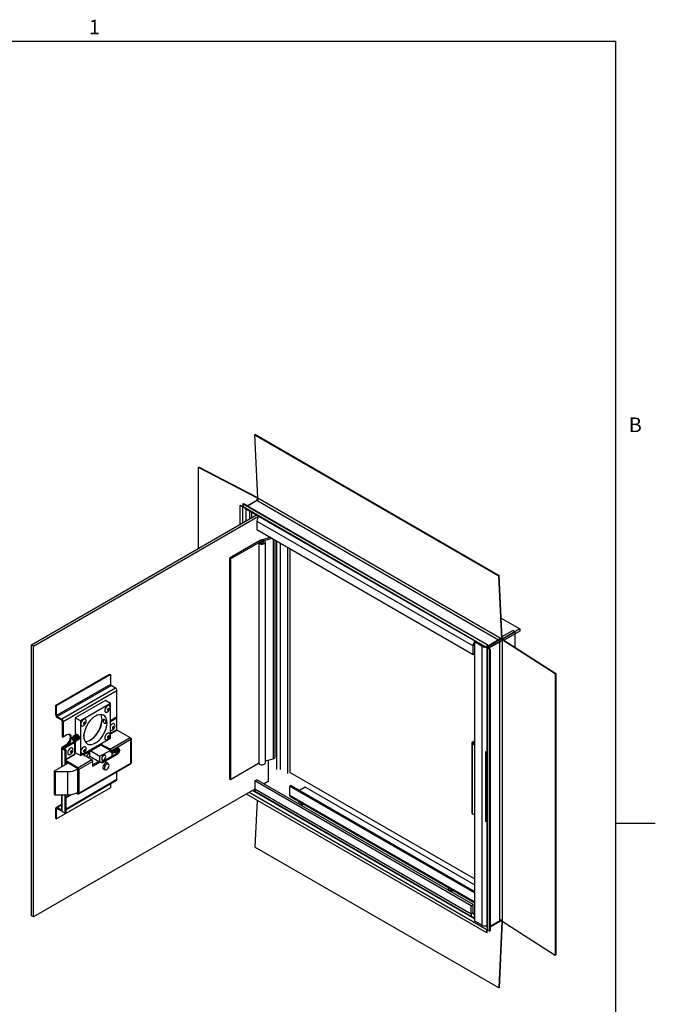
# Paper-space layout 'SHEET 2' of a CAD drawing. Units: inches. Extents: x 0.1 to 10.8, y 0.2 to 8.4.
# Drawn here: x 7.7 to 10.8, y 3.4 to 8.3 of the extents above; entities that cross this region are included whole.
import ezdxf

# ---------------------------------------------------------------- set-up
doc = ezdxf.new("R2010")
doc.units = ezdxf.units.IN
doc.header["$MEASUREMENT"] = 0
doc.layers.add('FORMAT', color=7, linetype='Continuous')
doc.styles.add('SLDTEXTSTYLE0', font='TXT', dxfattribs={"width": 0.605})

psp = doc.layouts.new('SHEET 2')

# ---------------------------------------------------------------- linework, layer by layer
at = {"color": 8, "linetype": 'Continuous', "lineweight": 18}
for p in [(0.3299, 8.1921), (10.6299, 0.3921)]:
    psp.add_line(p, (10.6299, 8.1921), dxfattribs=at)
at = {"color": 7, "linetype": 'Continuous', "lineweight": 25}
for p, q in [((8.8324, 6.2295), (8.8304, 6.2283)), ((8.8304, 6.2283), (10.0465, 5.5262)), ((8.8451, 5.9143), (8.8304, 6.2283)), ((8.8324, 6.2295), (10.0485, 5.5275)), ((8.5507, 6.0669), (8.5488, 6.0656)), ((8.5488, 5.6623), (8.5488, 6.0656)), ((8.8426, 5.913), (8.5488, 6.0656)), ((8.8445, 5.9142), (8.5507, 6.0669)), ((8.7911, 5.8754), (8.8429, 5.9054)), ((8.7931, 5.8743), (8.8449, 5.9042)), ((8.8445, 5.9142), (8.8426, 5.913)), ((8.8449, 5.9042), (8.8429, 5.9054)), ((8.8451, 5.9138), (8.8445, 5.9142)), ((8.8451, 5.9143), (10.0612, 5.2122)), ((8.8484, 5.9087), (8.8484, 5.9091)), ((8.7568, 5.8767), (8.7587, 5.8779)), ((8.7568, 5.7824), (8.7568, 5.8767)), ((8.7568, 5.8767), (8.7697, 5.87)), ((8.7587, 5.8779), (8.7714, 5.8713)), ((8.7707, 5.8847), (8.7727, 5.886)), ((8.7707, 5.8847), (9.9868, 5.1827)), ((8.7707, 5.8847), (8.7714, 5.8709)), ((8.7714, 5.8709), (9.9875, 5.1688)), ((8.7727, 5.886), (9.9889, 5.184)), ((8.7776, 5.8638), (9.9861, 5.1661)), ((8.8027, 5.8493), (8.8027, 5.8089)), ((8.8132, 5.8432), (8.8132, 5.8149)), ((7.7161, 5.1816), (8.8377, 5.8291)), ((7.7266, 5.1755), (8.8482, 5.823)), ((8.8403, 5.7987), (9.9185, 5.1763)), ((8.8403, 5.7987), (8.8403, 5.7567)), ((8.8403, 5.7567), (9.9185, 5.1343)), ((8.8534, 5.7009), (8.7029, 5.6141)), ((8.7088, 5.6106), (8.8593, 5.6975)), ((8.9096, 5.7167), (8.8583, 5.7029)), ((8.8752, 5.7021), (8.9159, 5.7131)), ((8.8961, 5.7245), (8.8961, 5.7131)), ((8.9308, 4.6229), (8.9308, 5.7045)), ((8.8572, 5.6921), (8.8494, 5.6905)), ((8.8494, 5.6905), (8.8494, 4.5902)), ((8.8828, 4.5936), (8.8828, 5.6939)), ((8.8828, 4.5936), (8.8828, 5.6939)), ((8.9935, 5.6683), (8.9935, 4.5398)), ((9.004, 5.6622), (9.004, 4.5459)), ((8.7029, 5.6141), (8.7088, 5.6106)), ((8.7029, 5.6141), (8.7029, 4.5138)), ((8.7088, 5.6106), (8.7088, 4.5103)), ((10.0485, 5.5275), (10.0465, 5.5262)), ((10.0612, 5.2122), (10.0465, 5.5262)), ((10.0632, 5.2135), (10.0485, 5.5275)), ((10.0585, 5.3149), (10.1511, 5.2614)), ((10.0628, 5.2225), (10.1156, 5.253)), ((10.1511, 5.2614), (10.0629, 5.2105)), ((10.1261, 5.2469), (10.1156, 5.253)), ((10.1511, 5.2614), (10.1511, 5.2493)), ((9.9896, 5.1754), (10.0485, 5.2094)), ((9.9916, 5.1742), (10.0505, 5.2082)), ((10.0485, 5.2094), (10.0505, 5.2082)), ((10.0632, 5.2135), (10.0612, 5.2122)), ((10.0629, 5.2105), (10.1261, 5.2469)), ((10.0658, 5.2091), (10.0637, 5.208)), ((10.0637, 5.208), (10.0637, 3.8037)), ((10.0637, 5.208), (10.3281, 5.0385)), ((10.0658, 5.2091), (10.3303, 5.0396)), ((10.1511, 5.2493), (10.0733, 5.2043)), ((10.1261, 5.2469), (10.1261, 5.1705)), ((7.7266, 5.1755), (7.7161, 5.1816)), ((7.7161, 3.8311), (7.7161, 5.1816)), ((7.7266, 3.8251), (7.7266, 5.1755)), ((9.9185, 5.1343), (9.9185, 5.1763)), ((9.9248, 5.1959), (9.9296, 5.1987)), ((9.9248, 5.1959), (9.9248, 3.8061)), ((9.9611, 5.1749), (9.9248, 5.1959)), ((9.9611, 5.1749), (9.9611, 3.7851)), ((9.9861, 5.1661), (9.9861, 3.7707)), ((9.9868, 5.1827), (9.9889, 5.184)), ((9.9868, 5.1827), (9.9875, 5.1688)), ((9.9875, 5.1688), (9.9895, 5.1701)), ((9.9889, 5.184), (9.9895, 5.1701)), ((9.9892, 5.1659), (9.9913, 5.167)), ((10.0008, 5.1585), (9.9892, 5.1659)), ((9.9892, 5.1659), (9.9892, 3.7616)), ((9.9893, 5.1752), (9.9896, 5.1754)), ((9.9896, 5.1754), (9.9916, 5.1742)), ((10.0029, 5.1596), (9.9913, 5.167)), ((9.9955, 5.1643), (9.9958, 5.1645)), ((9.9958, 5.1668), (10.0549, 5.2009)), ((9.9958, 5.1645), (10.0549, 5.1986)), ((9.9958, 5.1645), (9.9958, 5.1668)), ((10.0008, 5.1585), (10.0029, 5.1596)), ((10.0008, 5.1585), (10.0008, 3.7542)), ((10.0029, 5.1596), (10.0029, 3.7553)), ((10.0549, 5.1986), (10.0549, 5.2009)), ((9.9185, 5.1343), (9.9248, 5.1379)), ((7.8369, 4.8813), (8.105, 5.0361)), ((7.8417, 4.8786), (8.1097, 5.0334)), ((8.105, 5.0361), (8.1097, 5.0334)), ((8.1097, 5.0334), (8.1097, 4.9845)), ((10.3303, 5.0396), (10.3281, 5.0385)), ((10.3281, 5.0385), (10.3281, 3.6341)), ((10.3303, 5.0396), (10.3303, 3.6352)), ((8.1097, 4.9845), (7.8417, 4.8298)), ((7.8448, 4.8243), (8.1129, 4.9791)), ((8.1348, 4.9665), (7.8667, 4.8117)), ((8.1348, 4.9665), (8.1129, 4.9791)), ((8.1426, 4.9529), (7.8745, 4.7981)), ((8.1426, 4.7565), (8.1426, 4.9529)), ((7.8369, 4.8813), (7.8417, 4.8786)), ((7.8369, 4.8325), (7.8369, 4.8813)), ((7.8417, 4.8298), (7.8417, 4.8786)), ((8.0853, 4.9043), (7.9348, 4.8174)), ((8.1104, 4.8898), (7.9599, 4.8029)), ((8.1104, 4.8898), (8.0853, 4.9043)), ((8.1104, 4.7161), (8.1104, 4.8898)), ((7.8417, 4.8298), (7.8369, 4.8325)), ((7.8448, 4.8243), (7.8667, 4.8117)), ((7.8448, 4.8243), (7.8448, 4.8189)), ((7.8448, 4.8189), (7.8667, 4.8063)), ((7.8667, 4.8063), (7.8667, 4.8117)), ((7.9599, 4.8029), (7.9348, 4.8174)), ((7.9348, 4.8174), (7.9348, 4.731)), ((8.1375, 4.8191), (8.1104, 4.8034)), ((8.1422, 4.8163), (8.1104, 4.7979)), ((8.1375, 4.8191), (8.1422, 4.8163)), ((8.1422, 4.7573), (8.1422, 4.8163)), ((7.8698, 4.8008), (7.8745, 4.7981)), ((7.8698, 4.8008), (7.8698, 4.7246)), ((7.8745, 4.7981), (7.8745, 4.7219)), ((7.9599, 4.8029), (7.9599, 4.6292)), ((7.8698, 4.7246), (7.8745, 4.7219)), ((7.8926, 4.7323), (7.8745, 4.7219)), ((7.9239, 4.7223), (7.9221, 4.7218)), ((7.9268, 4.7126), (7.923, 4.7104)), ((7.9245, 4.7257), (7.9235, 4.7251)), ((7.9262, 4.7182), (7.9264, 4.7159)), ((7.9264, 4.7159), (7.9268, 4.7126)), ((7.9268, 4.7126), (7.9293, 4.7099)), ((7.9287, 4.7281), (7.9276, 4.7275)), ((7.9285, 4.7204), (7.9297, 4.7228)), ((7.9329, 4.7305), (7.9318, 4.7299)), ((7.935, 4.7167), (7.935, 4.7167)), ((7.9351, 4.7165), (7.935, 4.7167)), ((7.9359, 4.7136), (7.9359, 4.7138)), ((7.9371, 4.7329), (7.936, 4.7323)), ((7.9392, 4.7189), (7.9391, 4.7192)), ((7.9401, 4.7159), (7.94, 4.7162)), ((7.9406, 4.735), (7.9402, 4.7347)), ((7.9434, 4.7213), (7.9433, 4.7216)), ((7.9443, 4.7183), (7.9442, 4.7186)), ((7.9476, 4.7237), (7.9475, 4.724)), ((7.9485, 4.7207), (7.9484, 4.721)), ((7.9518, 4.7261), (7.9517, 4.7264)), ((7.9527, 4.7231), (7.9526, 4.7234)), ((7.9599, 4.6292), (8.1104, 4.7161)), ((7.9775, 4.7297), (7.9775, 4.7332)), ((8.1077, 4.6614), (8.2075, 4.719)), ((8.1427, 4.7564), (8.2075, 4.719)), ((8.2123, 4.7157), (8.2098, 4.7171)), ((8.2144, 4.595), (8.2144, 4.7127)), ((7.8666, 4.6678), (7.8666, 4.5739)), ((7.8698, 4.6723), (7.8879, 4.6827)), ((7.8698, 4.6723), (7.8745, 4.6696)), ((7.8745, 4.6659), (7.8698, 4.6632)), ((7.8745, 4.6696), (7.8926, 4.68)), ((7.8886, 4.6579), (7.8745, 4.6659)), ((7.9279, 4.6981), (7.8778, 4.6691)), ((7.8778, 4.6691), (7.8825, 4.6664)), ((7.8778, 4.6691), (7.8778, 4.6641)), ((7.9326, 4.6953), (7.8825, 4.6664)), ((7.8825, 4.6664), (7.8825, 4.6614)), ((7.8879, 4.6827), (7.8926, 4.68)), ((7.9227, 4.7074), (7.9227, 4.7074)), ((7.9279, 4.6981), (7.9326, 4.6953)), ((7.9318, 4.7073), (7.928, 4.7051)), ((7.9293, 4.7099), (7.9318, 4.7073)), ((7.9326, 4.6363), (7.9326, 4.6953)), ((7.9348, 4.7013), (7.9348, 4.6437)), ((7.9369, 4.7017), (7.938, 4.7023)), ((7.9411, 4.7041), (7.9422, 4.7047)), ((7.9453, 4.7065), (7.9463, 4.7072)), ((7.9495, 4.709), (7.9505, 4.7096)), ((7.9536, 4.7114), (7.9541, 4.7116)), ((8.0628, 4.6873), (7.9725, 4.6352)), ((8.0628, 4.6819), (7.9773, 4.6325)), ((8.1077, 4.6614), (8.0628, 4.6873)), ((8.0628, 4.6819), (8.0628, 4.6873)), ((8.1077, 4.656), (8.0628, 4.6819)), ((8.2123, 4.7097), (8.113, 4.6524)), ((8.113, 4.6474), (8.143, 4.6648)), ((8.1426, 4.66), (8.1426, 4.6645)), ((8.2128, 4.71), (8.2123, 4.7097)), ((8.2123, 4.592), (8.2123, 4.7097)), ((9.9111, 4.692), (9.9111, 4.3446)), ((9.9146, 4.697), (9.9248, 4.7029)), ((9.9146, 4.3396), (9.9146, 4.687)), ((9.9248, 4.6812), (9.9146, 4.687)), ((9.9248, 4.6964), (9.9202, 4.6938)), ((9.9202, 4.6903), (9.9248, 4.6877)), ((7.8839, 4.6551), (7.8698, 4.6632)), ((7.8839, 4.6551), (7.8886, 4.6579)), ((7.8839, 4.5838), (7.8839, 4.6551)), ((7.8886, 4.5866), (7.8886, 4.6579)), ((7.9326, 4.6411), (7.9359, 4.643)), ((7.9599, 4.6292), (7.9348, 4.6437)), ((7.9725, 4.6352), (8.0175, 4.6093)), ((7.9978, 4.6207), (8.0073, 4.6262)), ((8.0073, 4.6262), (8.0073, 4.6498)), ((8.0073, 4.6262), (8.0526, 4.6)), ((8.0119, 4.6525), (8.0574, 4.6262)), ((8.0574, 4.6262), (8.1082, 4.6554)), ((8.0574, 4.6011), (8.0574, 4.6262)), ((8.1383, 4.6385), (8.0681, 4.598)), ((8.143, 4.6358), (8.0728, 4.5953)), ((8.1082, 4.6551), (8.1082, 4.6501)), ((8.1082, 4.6501), (8.113, 4.6474)), ((8.113, 4.6474), (8.113, 4.6524)), ((8.1166, 4.6495), (8.1166, 4.626)), ((8.1202, 4.6503), (8.119, 4.6509)), ((8.1394, 4.6613), (8.1381, 4.6619)), ((8.1383, 4.6385), (8.143, 4.6358)), ((8.1426, 4.6423), (8.1426, 4.6569)), ((8.1506, 4.6632), (8.1506, 4.6597)), ((9.9812, 4.6486), (9.9807, 4.6489)), ((9.9818, 4.6489), (9.9812, 4.6486)), ((9.9812, 4.3011), (9.9812, 4.6486)), ((7.8983, 4.5922), (7.8298, 4.5526)), ((7.9478, 4.569), (7.8886, 4.6032)), ((7.9478, 4.5636), (7.8886, 4.5978)), ((7.9478, 4.569), (8.0175, 4.6093)), ((7.9478, 4.5636), (7.9478, 4.569)), ((7.9515, 4.439), (8.2112, 4.5889)), ((8.0227, 4.6002), (7.953, 4.56)), ((7.953, 4.4423), (8.2123, 4.592)), ((8.056, 4.602), (8.0227, 4.5828)), ((8.0227, 4.5773), (8.0227, 4.6002)), ((8.0227, 4.5773), (8.0607, 4.5992)), ((8.056, 4.602), (8.0607, 4.5992)), ((8.0681, 4.598), (8.0728, 4.5953)), ((8.0728, 4.5655), (8.0834, 4.5593)), ((8.0997, 4.5876), (8.0882, 4.5942)), ((8.2128, 4.5923), (8.2123, 4.592)), ((8.2127, 4.5923), (8.2128, 4.5923)), ((8.7088, 4.5103), (8.8488, 4.5912)), ((8.8828, 4.6039), (8.9211, 4.6142)), ((8.8961, 4.6074), (8.8961, 4.5002)), ((7.8298, 4.5526), (7.8348, 4.5497)), ((7.8298, 4.5526), (7.8298, 4.4368)), ((7.8348, 4.5497), (7.8957, 4.5497)), ((7.8348, 4.5497), (7.8348, 4.4339)), ((7.8957, 4.5497), (7.8957, 4.4339)), ((7.9458, 4.5617), (7.9482, 4.5631)), ((7.9458, 4.5617), (7.9458, 4.4459)), ((7.9483, 4.5627), (7.953, 4.56)), ((7.9483, 4.5627), (7.9483, 4.4451)), ((7.953, 4.56), (7.953, 4.4423)), ((8.0739, 4.5633), (8.0752, 4.564)), ((8.0765, 4.5633), (8.0739, 4.5632)), ((8.1426, 4.5113), (8.1426, 4.5493)), ((9.9248, 4.0143), (9.004, 4.5459)), ((8.1097, 4.4688), (7.8417, 4.314)), ((7.8886, 4.3609), (8.1403, 4.5062)), ((8.1097, 4.4886), (8.1097, 4.4688)), ((8.7029, 4.5138), (8.7088, 4.5103)), ((8.8298, 4.5033), (8.8403, 4.5094)), ((9.908, 3.8809), (8.8298, 4.5033)), ((8.8298, 4.5033), (8.8298, 4.4614)), ((9.9185, 3.887), (8.8403, 4.5094)), ((8.8961, 4.5002), (8.8762, 4.4887)), ((9.0032, 4.4773), (9.0092, 4.4807)), ((9.0032, 4.4773), (9.0032, 4.4329)), ((9.9248, 3.9453), (9.0032, 4.4773)), ((9.9248, 3.9522), (9.0092, 4.4807)), ((9.0814, 4.4726), (9.0523, 4.4558)), ((9.9248, 3.9858), (9.0814, 4.4726)), ((8.8298, 4.4619), (7.7266, 3.8251)), ((7.8298, 4.4368), (7.8348, 4.4339)), ((7.8348, 4.4339), (7.8957, 4.4339)), ((7.8666, 4.4339), (7.8666, 4.3547)), ((7.8839, 4.3421), (7.8839, 4.4339)), ((7.8886, 4.4209), (7.9134, 4.4352)), ((7.8886, 4.3448), (7.8886, 4.4339)), ((7.9409, 4.4433), (7.9478, 4.4393)), ((7.9458, 4.4459), (7.9483, 4.4473)), ((7.9458, 4.4459), (7.9478, 4.4448)), ((7.9478, 4.4448), (7.9478, 4.4393)), ((7.9483, 4.4451), (7.953, 4.4423)), ((9.9868, 3.7461), (8.7883, 4.438)), ((9.908, 3.8389), (8.8298, 4.4614)), ((8.8357, 4.4483), (9.9139, 3.8259)), ((9.0063, 4.426), (9.9248, 3.8958)), ((7.8666, 4.3864), (7.8392, 4.3706)), ((7.8666, 4.3575), (7.8448, 4.3701)), ((7.8448, 4.3647), (7.8448, 4.3701)), ((8.8408, 4.4077), (8.8304, 4.1736)), ((9.0536, 4.3987), (9.0524, 4.3981)), ((9.0649, 4.3842), (9.0583, 4.388)), ((7.8417, 4.3628), (7.8369, 4.3656)), ((7.8369, 4.3167), (7.8369, 4.3656)), ((7.8417, 4.314), (7.8417, 4.3628)), ((7.8667, 4.352), (7.8448, 4.3647)), ((7.8698, 4.3502), (7.8839, 4.3421)), ((7.8839, 4.3421), (7.8886, 4.3448)), ((9.9248, 4.3337), (9.9146, 4.3396)), ((7.8369, 4.3167), (7.8417, 4.314)), ((9.9812, 4.3011), (9.9807, 4.3015)), ((9.9818, 4.3015), (9.9812, 4.3011)), ((10.0465, 3.4715), (8.8304, 4.1736)), ((9.7988, 3.9685), (9.7976, 3.9679)), ((9.8101, 3.954), (9.8035, 3.9578)), ((9.908, 3.8809), (9.9185, 3.887)), ((9.908, 3.8389), (9.908, 3.8809)), ((9.9185, 3.845), (9.9185, 3.887)), ((7.7266, 3.8251), (7.7161, 3.8311)), ((9.9185, 3.845), (9.908, 3.8389)), ((9.9248, 3.8061), (9.9611, 3.7851)), ((10.0029, 3.7787), (10.0549, 3.8087)), ((10.0029, 3.7764), (10.0549, 3.8064)), ((10.0029, 3.7764), (10.0505, 3.8039)), ((10.0612, 3.8024), (10.0465, 3.4715)), ((10.0632, 3.8034), (10.0485, 3.4725)), ((10.0549, 3.8087), (10.0549, 3.8064)), ((10.0608, 3.8093), (10.0606, 3.8094)), ((10.0632, 3.8034), (10.0612, 3.8024)), ((10.0632, 3.804), (10.0632, 3.8034)), ((10.0637, 3.8037), (10.3281, 3.6341)), ((9.9868, 3.7461), (9.9875, 3.7607)), ((9.9868, 3.7461), (9.9889, 3.7471)), ((9.9889, 3.7471), (9.9895, 3.7614)), ((10.0008, 3.7542), (9.9892, 3.7616)), ((10.0008, 3.7542), (10.0029, 3.7553)), ((10.3303, 3.6352), (10.3281, 3.6341)), ((10.0485, 3.4725), (10.0465, 3.4715))]:
    psp.add_line(p, q, dxfattribs=at)
at = {"color": 8, "linetype": 'Continuous', "lineweight": 25}
for p, q in [((8.8426, 5.9067), (8.8426, 5.913)), ((8.8449, 5.8993), (8.8449, 5.9042)), ((8.845, 5.8993), (10.0443, 5.207)), ((8.7697, 5.87), (8.7714, 5.8711)), ((8.7697, 5.7898), (8.7697, 5.87)), ((8.786, 5.7993), (8.786, 5.8589)), ((8.8593, 5.6975), (8.8593, 5.6903)), ((8.9211, 5.7101), (8.9211, 4.6142)), ((8.9379, 5.7004), (8.9379, 4.5608)), ((8.9572, 4.5608), (8.9572, 5.6893)), ((10.0505, 5.2082), (10.0505, 5.2033)), ((10.0506, 5.2034), (10.0549, 5.2009)), ((9.9248, 5.1799), (9.9185, 5.1763)), ((9.966, 5.1777), (9.9611, 5.1749)), ((9.9915, 5.1693), (9.9958, 5.1668)), ((9.9916, 5.1742), (9.9916, 5.1693)), ((10.0505, 5.1961), (10.0505, 3.8111)), ((8.1422, 4.7573), (8.1104, 4.7389)), ((8.1104, 4.7377), (8.1427, 4.7564)), ((8.2112, 4.7151), (8.2123, 4.7157)), ((7.8745, 4.6696), (7.8745, 4.6659)), ((9.9202, 4.6903), (9.9202, 4.6938)), ((7.8698, 4.5758), (7.8698, 4.6632)), ((7.9326, 4.6363), (7.8886, 4.6108)), ((7.8886, 4.6097), (7.9331, 4.6354)), ((7.8886, 4.3646), (8.1426, 4.5113)), ((7.8698, 4.3502), (7.8698, 4.4339)), ((7.9483, 4.4451), (7.9478, 4.4448)), ((9.9875, 3.7607), (8.8013, 4.4455)), ((9.9248, 3.8157), (8.8175, 4.4548)), ((9.9248, 3.9009), (9.0032, 4.4329)), ((7.8666, 4.3827), (7.8448, 4.3701)), ((9.0572, 4.3847), (9.0538, 4.3867)), ((7.8417, 4.3628), (7.8448, 4.3647)), ((7.8667, 4.3538), (7.8667, 4.352)), ((9.8024, 3.9545), (9.799, 3.9565)), ((9.9248, 3.8414), (9.9185, 3.845)), ((9.9861, 3.7802), (9.9857, 3.7805)), ((10.0505, 3.8039), (10.0505, 3.8039)), ((10.0549, 3.8087), (10.0506, 3.8112)), ((10.0612, 3.8024), (10.0559, 3.8054)), ((9.9875, 3.7607), (9.9892, 3.7616))]:
    psp.add_line(p, q, dxfattribs=at)
at = {"color": 7, "linetype": 'Continuous', "lineweight": 25, "flags": 128}
for points in [[(8.8429, 5.9054), (8.8441, 5.9062), (8.8449, 5.9071), (8.8454, 5.9081), (8.8456, 5.9092), (8.8453, 5.9103), (8.8447, 5.9113), (8.8438, 5.9122), (8.8426, 5.913)], [(8.7697, 5.87), (8.7715, 5.8692), (8.7716, 5.8691)], [(8.7714, 5.8709), (8.7716, 5.8692), (8.7716, 5.8691)], [(8.8583, 5.7029), (8.8534, 5.7009), (8.8499, 5.6981), (8.8484, 5.6947), (8.8489, 5.6913), (8.8515, 5.6881), (8.8558, 5.6857), (8.8612, 5.6843), (8.8672, 5.684), (8.873, 5.6849), (8.8779, 5.6869), (8.8813, 5.6898), (8.8827, 5.6931), (8.8821, 5.6966), (8.8795, 5.6997), (8.8752, 5.7021)], [(8.8494, 5.6905), (8.8523, 5.6875), (8.8568, 5.6853), (8.8623, 5.6841), (8.8681, 5.684), (8.8737, 5.6851), (8.8784, 5.6872), (8.8815, 5.6901), (8.8828, 5.6934), (8.882, 5.6968), (8.8794, 5.6998), (8.8751, 5.7022), (8.8697, 5.7035), (8.8638, 5.7038), (8.8582, 5.7029), (8.8534, 5.7009)], [(8.8718, 5.6903), (8.8737, 5.6919), (8.8744, 5.6939), (8.8737, 5.6958), (8.8718, 5.6975), (8.8689, 5.6986), (8.8656, 5.699), (8.8622, 5.6986), (8.8593, 5.6975), (8.8574, 5.6958), (8.8567, 5.6939), (8.8574, 5.6919), (8.8593, 5.6903), (8.8622, 5.6892), (8.8656, 5.6888), (8.8689, 5.6892), (8.8718, 5.6903)], [(8.8593, 5.6975), (8.8622, 5.6986), (8.8656, 5.699), (8.869, 5.6986), (8.8719, 5.6975), (8.8738, 5.6958), (8.8744, 5.6938), (8.8737, 5.6918), (8.8716, 5.6902), (8.8687, 5.6891), (8.8653, 5.6888), (8.8619, 5.6892), (8.859, 5.6904), (8.8572, 5.6921)], [(10.0629, 5.2105), (10.0631, 5.2115), (10.0632, 5.2135)], [(10.0629, 5.2105), (10.064, 5.2101), (10.0658, 5.2091)], [(9.9875, 5.1688), (9.9877, 5.1671), (9.9878, 5.167)], [(9.9892, 5.1659), (9.9879, 5.167), (9.9878, 5.1671)], [(9.9895, 5.1701), (9.9897, 5.1688), (9.9899, 5.1682)], [(9.9913, 5.167), (9.9903, 5.1678), (9.9898, 5.1684)], [(8.0947, 4.8779), (8.0904, 4.8746), (8.0866, 4.87), (8.0837, 4.8646), (8.082, 4.8591), (8.0816, 4.8539), (8.0827, 4.8496), (8.085, 4.8468), (8.0885, 4.8457), (8.0925, 4.8465), (8.0938, 4.847)], [(8.1078, 4.8716), (8.1074, 4.8738), (8.1057, 4.8773), (8.1028, 4.8793), (8.099, 4.8795), (8.0947, 4.8779)], [(8.0987, 4.8647), (8.0973, 4.8636), (8.0961, 4.8619), (8.0952, 4.86), (8.095, 4.8582), (8.0952, 4.8567), (8.0961, 4.8558), (8.0973, 4.8555), (8.0987, 4.856), (8.1002, 4.8572), (8.1014, 4.8588), (8.1022, 4.8607), (8.1025, 4.8625), (8.1022, 4.864), (8.1014, 4.865), (8.1002, 4.8652), (8.0987, 4.8647)], [(7.9886, 4.8028), (7.9883, 4.805), (7.9865, 4.8085), (7.9836, 4.8105), (7.9798, 4.8107), (7.9755, 4.8091)], [(7.9771, 4.726), (7.9779, 4.716), (7.98, 4.707), (7.9835, 4.6993), (7.9882, 4.6931), (7.9941, 4.6885), (8.001, 4.6856), (8.0088, 4.6846), (8.0172, 4.6855), (8.0261, 4.6881), (8.0351, 4.6925), (8.0442, 4.6986), (8.053, 4.7062), (8.0615, 4.715), (8.0692, 4.725), (8.0761, 4.7358), (8.082, 4.7472), (8.0868, 4.7589), (8.0903, 4.7706), (8.0924, 4.7821), (8.0931, 4.793), (8.0924, 4.803), (8.0903, 4.812), (8.0868, 4.8197), (8.082, 4.8259), (8.0761, 4.8305), (8.0692, 4.8333), (8.0615, 4.8344), (8.053, 4.8335), (8.0442, 4.8309), (8.0351, 4.8265), (8.0261, 4.8204), (8.0172, 4.8128), (8.0088, 4.804), (8.001, 4.794), (7.9941, 4.7832), (7.9882, 4.7718), (7.9835, 4.7601), (7.98, 4.7483), (7.9779, 4.7369), (7.9771, 4.726)], [(7.9836, 4.6991), (7.9837, 4.6991), (7.9921, 4.6999), (8.001, 4.7026), (8.0101, 4.707), (8.0191, 4.7131), (8.028, 4.7206), (8.0364, 4.7295), (8.0441, 4.7395), (8.0511, 4.7503), (8.057, 4.7617), (8.0617, 4.7734), (8.0652, 4.7851), (8.0673, 4.7966), (8.068, 4.8074), (8.0673, 4.8175), (8.0652, 4.8265), (8.0617, 4.8342), (8.0616, 4.8343)], [(7.9755, 4.8091), (7.9713, 4.8058), (7.9675, 4.8012), (7.9645, 4.7958), (7.9628, 4.7903), (7.9625, 4.7851), (7.9635, 4.7809), (7.9659, 4.778), (7.9693, 4.7769), (7.9734, 4.7777), (7.9747, 4.7783)], [(7.9796, 4.7959), (7.9781, 4.7948), (7.9769, 4.7931), (7.9761, 4.7912), (7.9758, 4.7894), (7.9761, 4.7879), (7.9769, 4.787), (7.9781, 4.7867), (7.9796, 4.7872), (7.981, 4.7884), (7.9822, 4.79), (7.983, 4.7919), (7.9833, 4.7938), (7.983, 4.7952), (7.9822, 4.7962), (7.981, 4.7964), (7.9796, 4.7959)], [(8.1326, 4.7811), (8.1322, 4.7832), (8.1305, 4.7868), (8.1275, 4.7888), (8.1237, 4.789), (8.1195, 4.7873)], [(8.1235, 4.7742), (8.1221, 4.773), (8.1208, 4.7714), (8.12, 4.7695), (8.1197, 4.7677), (8.12, 4.7662), (8.1208, 4.7652), (8.1221, 4.765), (8.1235, 4.7655), (8.1249, 4.7667), (8.1261, 4.7683), (8.127, 4.7702), (8.1273, 4.772), (8.127, 4.7735), (8.1261, 4.7745), (8.1249, 4.7747), (8.1235, 4.7742)], [(7.8879, 4.6827), (7.8938, 4.687), (7.8992, 4.6928), (7.9039, 4.6996), (7.9075, 4.7071), (7.9098, 4.7148), (7.9106, 4.722), (7.9098, 4.7283), (7.9075, 4.7333), (7.9061, 4.735)], [(7.8926, 4.68), (7.8985, 4.6843), (7.9039, 4.69), (7.9086, 4.6969), (7.9122, 4.7044), (7.9145, 4.712), (7.9153, 4.7193), (7.9145, 4.7256), (7.9122, 4.7306), (7.9086, 4.7339), (7.9039, 4.7354), (7.8985, 4.7348), (7.8926, 4.7323)], [(7.9343, 4.7043), (7.9327, 4.7024), (7.9302, 4.7019), (7.9273, 4.7029), (7.9244, 4.7053), (7.9219, 4.7086), (7.9203, 4.7124), (7.9197, 4.7161), (7.9203, 4.7192), (7.9219, 4.7211), (7.9244, 4.7215), (7.9273, 4.7205), (7.9302, 4.7182), (7.9327, 4.7148), (7.9343, 4.711), (7.9349, 4.7073), (7.9343, 4.7043)], [(7.9334, 4.7019), (7.9347, 4.7013), (7.937, 4.7018), (7.9387, 4.7036), (7.9396, 4.7067), (7.9397, 4.7106), (7.939, 4.7149), (7.9376, 4.7192), (7.9355, 4.7231), (7.9331, 4.726), (7.9314, 4.7273), (7.9314, 4.7273)], [(7.9351, 4.7165), (7.9351, 4.7165), (7.9359, 4.7138)], [(7.9392, 4.7189), (7.9392, 4.7189), (7.94, 4.7162)], [(7.9434, 4.7213), (7.9434, 4.7213), (7.9442, 4.7186)], [(7.9476, 4.7237), (7.9476, 4.7237), (7.9484, 4.721)], [(7.9518, 4.7261), (7.9518, 4.7261), (7.9526, 4.7234)], [(8.0947, 4.7403), (8.0904, 4.737), (8.0866, 4.7324), (8.0837, 4.727), (8.082, 4.7215), (8.0816, 4.7163), (8.0827, 4.712), (8.085, 4.7092), (8.0885, 4.7081), (8.0925, 4.7089), (8.0938, 4.7094)], [(8.1078, 4.734), (8.1074, 4.7362), (8.1057, 4.7397), (8.1028, 4.7417), (8.099, 4.7419), (8.0947, 4.7403)], [(8.0987, 4.7271), (8.0973, 4.726), (8.0961, 4.7243), (8.0952, 4.7224), (8.095, 4.7206), (8.0952, 4.7191), (8.0961, 4.7182), (8.0973, 4.7179), (8.0987, 4.7184), (8.1002, 4.7196), (8.1014, 4.7212), (8.1022, 4.7231), (8.1025, 4.7249), (8.1022, 4.7264), (8.1014, 4.7274), (8.1002, 4.7276), (8.0987, 4.7271)], [(7.9101, 4.6664), (7.9058, 4.6632), (7.902, 4.6586), (7.8991, 4.6532), (7.8973, 4.6476), (7.897, 4.6425), (7.898, 4.6382), (7.9004, 4.6354), (7.9038, 4.6343), (7.9079, 4.6351), (7.9092, 4.6356)], [(7.9231, 4.6602), (7.9228, 4.6623), (7.9211, 4.6659), (7.9181, 4.6679), (7.9143, 4.6681), (7.9101, 4.6664)], [(7.9755, 4.6715), (7.9713, 4.6682), (7.9675, 4.6636), (7.9645, 4.6583), (7.9628, 4.6527), (7.9625, 4.6475), (7.9635, 4.6433), (7.9659, 4.6404), (7.9693, 4.6393), (7.9734, 4.6401), (7.9747, 4.6407)], [(7.9886, 4.6652), (7.9883, 4.6674), (7.9865, 4.671), (7.9836, 4.6729), (7.9798, 4.6731), (7.9755, 4.6715)], [(8.143, 4.6648), (8.1473, 4.6664), (8.1511, 4.666), (8.1539, 4.6638), (8.1554, 4.6599), (8.1554, 4.6549), (8.1539, 4.6493), (8.1511, 4.6438), (8.1473, 4.6391), (8.143, 4.6358)], [(7.9141, 4.6533), (7.9126, 4.6521), (7.9114, 4.6505), (7.9106, 4.6486), (7.9103, 4.6468), (7.9106, 4.6453), (7.9114, 4.6443), (7.9126, 4.6441), (7.9141, 4.6446), (7.9155, 4.6458), (7.9167, 4.6474), (7.9175, 4.6493), (7.9178, 4.6511), (7.9175, 4.6526), (7.9167, 4.6536), (7.9155, 4.6538), (7.9141, 4.6533)], [(7.9796, 4.6583), (7.9781, 4.6572), (7.9769, 4.6555), (7.9761, 4.6536), (7.9758, 4.6518), (7.9761, 4.6503), (7.9769, 4.6494), (7.9781, 4.6491), (7.9796, 4.6496), (7.981, 4.6508), (7.9822, 4.6524), (7.983, 4.6543), (7.9833, 4.6562), (7.983, 4.6577), (7.9822, 4.6586), (7.981, 4.6588), (7.9796, 4.6583)], [(8.0763, 4.6306), (8.0725, 4.6275), (8.0692, 4.6231), (8.067, 4.6181), (8.0663, 4.6132), (8.067, 4.6092), (8.0692, 4.6067), (8.0725, 4.6061), (8.0763, 4.6074), (8.0801, 4.6105), (8.0834, 4.6149), (8.0856, 4.6199), (8.0863, 4.6248), (8.0856, 4.6288), (8.0834, 4.6313), (8.0801, 4.6319), (8.0763, 4.6306)], [(8.9211, 4.6142), (8.9245, 4.6154), (8.9273, 4.6171), (8.9294, 4.6191), (8.9305, 4.6213), (8.9308, 4.6229)], [(8.0728, 4.5953), (8.0708, 4.5943), (8.0688, 4.5937), (8.0668, 4.5936), (8.0651, 4.5939), (8.0636, 4.5946), (8.0623, 4.5958), (8.0613, 4.5973), (8.0607, 4.5992)], [(8.0984, 4.5884), (8.0979, 4.5898), (8.0959, 4.5931), (8.0926, 4.5946), (8.0886, 4.5944), (8.0843, 4.5923), (8.08, 4.5886), (8.0764, 4.5837), (8.0737, 4.5782), (8.0723, 4.5726), (8.0723, 4.5675), (8.0737, 4.5635), (8.0764, 4.5611), (8.08, 4.5605), (8.0812, 4.5606)], [(8.1004, 4.5871), (8.0973, 4.5883), (8.0936, 4.5877), (8.0895, 4.5854), (8.0858, 4.5817), (8.0827, 4.5769), (8.0807, 4.5718), (8.08, 4.5668), (8.0807, 4.5627), (8.0827, 4.5598), (8.0858, 4.5586), (8.0895, 4.5592), (8.0935, 4.5615), (8.0973, 4.5653), (8.1004, 4.57), (8.1024, 4.5752), (8.1031, 4.5801), (8.1024, 4.5843), (8.1004, 4.5871)], [(8.0906, 4.5928), (8.0899, 4.5942), (8.0896, 4.5946)], [(8.0921, 4.5947), (8.0924, 4.5944), (8.0936, 4.5911)], [(8.8488, 4.5912), (8.8489, 4.591), (8.8515, 4.5878), (8.8558, 4.5854), (8.8612, 4.5839), (8.8672, 4.5837), (8.873, 4.5846), (8.8779, 4.5866), (8.8813, 4.5895), (8.8827, 4.5928), (8.8828, 4.5936)], [(8.8494, 4.5902), (8.8523, 4.5872), (8.8568, 4.585), (8.8623, 4.5838), (8.8681, 4.5837), (8.8737, 4.5848), (8.8784, 4.5869), (8.8815, 4.5898), (8.8828, 4.5931), (8.8828, 4.5936)], [(9.0583, 4.4593), (9.0558, 4.4581), (9.0537, 4.4566)], [(9.0524, 4.3981), (9.0493, 4.3954), (9.0482, 4.3923), (9.0493, 4.3892), (9.05, 4.3884)], [(7.8667, 4.352), (7.8682, 4.3513), (7.8684, 4.3512)], [(9.7976, 3.9679), (9.7945, 3.9652), (9.7935, 3.9621), (9.7945, 3.959), (9.7952, 3.9582)], [(9.908, 3.8389), (9.9084, 3.8346), (9.9096, 3.8309), (9.9114, 3.828), (9.9139, 3.8259), (9.917, 3.8248), (9.9205, 3.8246), (9.9242, 3.8255), (9.9248, 3.8257)], [(9.9185, 3.845), (9.9187, 3.8429), (9.9193, 3.8412), (9.9202, 3.8398), (9.9214, 3.8388), (9.9228, 3.8382), (9.9245, 3.8382), (9.9248, 3.8382)], [(10.0549, 3.8064), (10.0561, 3.807), (10.0574, 3.8073), (10.0585, 3.8072), (10.0594, 3.8068), (10.0602, 3.8061), (10.0608, 3.8051), (10.0611, 3.8038), (10.0612, 3.8024)], [(9.9875, 3.7607), (9.9877, 3.7627), (9.9878, 3.7628)], [(9.9892, 3.7616), (9.9879, 3.7627), (9.9878, 3.7628)]]:
    psp.add_lwpolyline(points, dxfattribs=at)
at = {"color": 7, "linetype": 'Continuous', "lineweight": 25}
for centre, radius, start, end in [((8.8314, 5.9144), 0.0136, 302.4405, 359.292), ((8.8425, 5.9096), 0.00595, 294.1912, 354.4886), ((8.8835, 5.7968), 0.0432, 143.266, 177.4628), ((10.0566, 5.1941), 0.0173, 88.2129, 117.969), ((10.0569, 5.196), 0.0138, 60.7124, 117.5554), ((10.0476, 5.2124), 0.0136, 302.4405, 359.292), ((10.0458, 5.2131), 0.0171, 302.0146, 331.472), ((9.9611, 5.1746), 0.0426, 143.0336, 177.6952), ((9.9802, 5.2106), 0.0404, 241.8561, 268.4665), ((9.9942, 5.1693), 0.00563, 117.6643, 149.413), ((9.9928, 5.1716), 0.00562, 272.0694, 302.2105), ((8.1166, 4.9849), 0.00681, 182.6055, 237.3945), ((8.1256, 4.9521), 0.0171, 2.6055, 57.3945), ((7.854, 4.8333), 0.0171, 182.6055, 237.3945), ((7.8485, 4.8301), 0.00681, 182.6055, 237.3945), ((7.8575, 4.7973), 0.0171, 2.6055, 57.3945), ((7.863, 4.8005), 0.00681, 2.6055, 57.3945), ((7.9315, 4.8193), 0.1368, 303.7935, 356.2118), ((8.1341, 4.7642), 0.0274, 122.2907, 150.1669), ((7.9302, 4.7145), 0.00833, 162.5101, 209.6663), ((7.925, 4.7157), 0.00305, 59.4317, 154.813), ((7.9247, 4.7178), 0.00463, 34.7315, 100.6956), ((7.9315, 4.7166), 0.00512, 159.2154, 187.9248), ((7.937, 4.7173), 0.0107, 187.7052, 223.5746), ((7.9217, 4.7087), 0.0108, 23.7712, 63.1007), ((7.9219, 4.7108), 0.016, 339.6296, 60.8859), ((7.9181, 4.7069), 0.0197, 32.9172, 53.9838), ((7.9244, 4.7089), 0.00833, 342.5101, 29.6663), ((7.9261, 4.7132), 0.0159, 339.508, 61.4065), ((7.9303, 4.7157), 0.0159, 339.508, 61.4065), ((7.9345, 4.7181), 0.0159, 339.508, 61.4065), ((7.9367, 4.7199), 0.0176, 343.4809, 23.5178), ((7.9659, 4.7298), 0.0116, 346.687, 7.6623), ((8.1139, 4.7646), 0.00935, 247.503, 299.9615), ((8.1433, 4.7573), 0.00109, 182.6055, 237.3945), ((8.2014, 4.7095), 0.0113, 2.6055, 57.3945), ((8.2112, 4.7127), 0.00315, 299.2346, 70.3087), ((7.8716, 4.6678), 0.00485, 110.7834, 249.2166), ((7.8752, 4.6678), 0.00194, 110.7834, 249.2166), ((7.9392, 4.7181), 0.0197, 212.8925, 233.9503), ((7.9329, 4.7148), 0.0108, 203.7712, 243.1007), ((7.9296, 4.7077), 0.00305, 239.4317, 334.813), ((7.9342, 4.7142), 0.00653, 220.883, 253.5579), ((8.1276, 4.6588), 0.023, 297.9434, 19.3959), ((9.9165, 4.692), 0.00533, 110.7834, 249.2166), ((9.9209, 4.692), 0.00186, 110.7834, 249.2166), ((7.9337, 4.6363), 0.00109, 182.6055, 237.3945), ((8.0968, 4.5705), 0.1193, 138.0905, 152.92), ((8.1016, 4.6518), 0.0113, 2.6055, 57.3945), ((8.1072, 4.655), 0.00109, 2.6055, 57.3945), ((7.9417, 4.5595), 0.0113, 2.6055, 57.3945), ((8.0114, 4.5997), 0.0113, 2.6055, 57.3945), ((8.0624, 4.6068), 0.0105, 267.5009, 302.9771), ((8.2092, 4.5919), 0.00354, 304.0564, 7.2558), ((8.209, 4.5976), 0.00646, 299.9356, 304.9561), ((8.211, 4.5953), 0.0034, 300.2212, 356.0457), ((7.8977, 4.652), 0.1023, 268.8559, 298.0402), ((7.9472, 4.5627), 0.00109, 2.6055, 57.3945), ((8.1374, 4.5106), 0.00532, 304.0564, 7.2558), ((7.8977, 4.5362), 0.1023, 268.8559, 298.0402), ((7.948, 4.445), 0.00031, 230.7967, 9.214), ((7.9498, 4.4418), 0.00322, 230.7967, 9.214), ((8.8438, 4.4598), 0.014, 173.7012, 234.9867), ((9.0106, 4.4321), 0.00747, 173.7012, 234.9867), ((7.8417, 4.3663), 0.00485, 50.7967, 189.214), ((9.0624, 4.3662), 0.0222, 64.4416, 114.2445), ((9.0624, 4.4048), 0.0208, 251.02, 302.2387), ((7.8436, 4.3632), 0.00194, 50.7967, 189.214), ((7.8721, 4.3553), 0.00558, 185.6948, 245.6253), ((9.9172, 4.3452), 0.00614, 185.6948, 245.6253), ((9.8076, 3.936), 0.0222, 64.4416, 114.2445), ((9.8076, 3.9746), 0.0208, 251.02, 302.2387), ((9.9809, 3.8228), 0.0426, 242.2969, 276.4984), ((10.0569, 3.7917), 0.0138, 60.7124, 117.5554), ((10.0583, 3.804), 0.00589, 65.5095, 125.8009)]:
    psp.add_arc(centre, radius, start, end, dxfattribs=at)
for points, knots in [([(8.094, 4.8471), (8.0954, 4.8479), (8.0984, 4.8497), (8.1023, 4.8537), (8.1056, 4.8589), (8.1075, 4.8649), (8.1082, 4.8693), (8.1078, 4.8714), (8.1077, 4.8716)], [0, 0, 0, 0, 0.163853, 0.351288, 0.557579, 0.784892, 0.981722, 1, 1, 1, 1]), ([(7.9748, 4.7784), (7.9762, 4.7792), (7.9792, 4.7809), (7.9831, 4.7849), (7.9865, 4.7901), (7.9884, 4.7961), (7.989, 4.8005), (7.9886, 4.8026), (7.9886, 4.8028)], [0, 0, 0, 0, 0.163853, 0.351288, 0.557579, 0.784892, 0.981722, 1, 1, 1, 1]), ([(8.0881, 4.7959), (8.088, 4.7949), (8.0878, 4.7931), (8.0864, 4.7912), (8.0843, 4.7902), (8.0818, 4.7903), (8.0792, 4.7916), (8.0769, 4.7939), (8.0749, 4.7969), (8.0736, 4.8003), (8.073, 4.8036), (8.0731, 4.8064), (8.074, 4.8085), (8.0755, 4.8097), (8.0776, 4.8097), (8.08, 4.8087), (8.0826, 4.8068), (8.085, 4.8042), (8.0869, 4.8011), (8.0879, 4.7982), (8.088, 4.7966), (8.0881, 4.7959)], [0, 0, 0, 0, 0.053385, 0.106758, 0.160409, 0.214249, 0.267786, 0.320999, 0.374372, 0.428139, 0.481922, 0.535321, 0.588534, 0.642043, 0.695876, 0.749555, 0.802837, 0.8561, 0.909749, 0.963589, 1, 1, 1, 1]), ([(8.1187, 4.7566), (8.1201, 4.7574), (8.1231, 4.7591), (8.127, 4.7631), (8.1304, 4.7684), (8.1323, 4.7744), (8.1329, 4.7788), (8.1325, 4.7809), (8.1325, 4.781)], [0, 0, 0, 0, 0.163853, 0.351288, 0.557579, 0.784892, 0.981722, 1, 1, 1, 1]), ([(7.9196, 4.7154), (7.9196, 4.7161), (7.9195, 4.7177), (7.92, 4.7198), (7.921, 4.7214), (7.9221, 4.7218), (7.9226, 4.7219)], [0, 0, 0, 0, 0.192051, 0.475535, 0.755082, 1, 1, 1, 1]), ([(7.9227, 4.7074), (7.9223, 4.7079), (7.9213, 4.7096), (7.9201, 4.7124), (7.9198, 4.7145), (7.9196, 4.7154)], [0, 0, 0, 0, 0.211327, 0.653943, 1, 1, 1, 1]), ([(7.9297, 4.7228), (7.9288, 4.7236), (7.9271, 4.7252), (7.9247, 4.7257), (7.9226, 4.7248), (7.9218, 4.723), (7.9214, 4.7221)], [0, 0, 0, 0, 0.255703, 0.511238, 0.759808, 1, 1, 1, 1]), ([(7.9266, 4.7183), (7.926, 4.7182), (7.925, 4.718), (7.9232, 4.7173), (7.9223, 4.717)], [0, 0, 0, 0, 0.534619, 1, 1, 1, 1]), ([(7.9223, 4.717), (7.9226, 4.716), (7.9233, 4.714), (7.9231, 4.7115), (7.923, 4.7104)], [0, 0, 0, 0, 0.534619, 1, 1, 1, 1]), ([(7.9226, 4.7219), (7.923, 4.722), (7.9242, 4.7223), (7.9263, 4.7218), (7.9279, 4.7208), (7.9285, 4.7204)], [0, 0, 0, 0, 0.264636, 0.685908, 1, 1, 1, 1]), ([(7.9246, 4.7255), (7.9249, 4.7257), (7.9257, 4.7264), (7.9277, 4.7261), (7.9303, 4.7245), (7.9327, 4.7216), (7.934, 4.7189), (7.9346, 4.7176)], [0, 0, 0, 0, 0.091259, 0.314366, 0.541414, 0.773669, 1, 1, 1, 1]), ([(7.9314, 4.7273), (7.9306, 4.7276), (7.929, 4.7282), (7.9272, 4.7276), (7.9266, 4.7263), (7.9264, 4.726)], [0, 0, 0, 0, 0.410561, 0.820195, 1, 1, 1, 1]), ([(7.9316, 4.7131), (7.9312, 4.7137), (7.9302, 4.7154), (7.9283, 4.7172), (7.9269, 4.7181), (7.9266, 4.7183)], [0, 0, 0, 0, 0.347624, 0.847769, 1, 1, 1, 1]), ([(7.9346, 4.7176), (7.9352, 4.716), (7.9363, 4.7129), (7.9367, 4.7083), (7.9361, 4.7045), (7.9346, 4.7019), (7.9323, 4.7007), (7.9299, 4.7009), (7.9282, 4.7018), (7.9276, 4.7022)], [0, 0, 0, 0, 0.154205, 0.308382, 0.459345, 0.607804, 0.755609, 0.90484, 1, 1, 1, 1]), ([(7.9287, 4.728), (7.9288, 4.7281), (7.9294, 4.7287), (7.9308, 4.7287), (7.9321, 4.7282), (7.9326, 4.728)], [0, 0, 0, 0, 0.051098, 0.640361, 1, 1, 1, 1]), ([(7.9356, 4.7297), (7.9348, 4.73), (7.9332, 4.7306), (7.9314, 4.73), (7.9308, 4.7288), (7.9306, 4.7284)], [0, 0, 0, 0, 0.413707, 0.826479, 1, 1, 1, 1]), ([(7.9323, 4.7064), (7.9324, 4.7077), (7.9326, 4.7102), (7.9319, 4.7121), (7.9316, 4.7131)], [0, 0, 0, 0, 0.534619, 1, 1, 1, 1]), ([(7.9326, 4.728), (7.9335, 4.7274), (7.9352, 4.7262), (7.9376, 4.7228), (7.9395, 4.7186), (7.9407, 4.7139), (7.941, 4.7093), (7.9404, 4.7056), (7.9393, 4.7032), (7.9383, 4.7027), (7.9379, 4.7025)], [0, 0, 0, 0, 0.132506, 0.265268, 0.400492, 0.536318, 0.670036, 0.799525, 0.924981, 1, 1, 1, 1]), ([(7.9329, 4.7305), (7.933, 4.7305), (7.9336, 4.7311), (7.935, 4.7311), (7.9363, 4.7306), (7.9368, 4.7304)], [0, 0, 0, 0, 0.051098, 0.640361, 1, 1, 1, 1]), ([(7.9398, 4.7321), (7.939, 4.7324), (7.9374, 4.733), (7.9356, 4.7324), (7.935, 4.7312), (7.9348, 4.7308)], [0, 0, 0, 0, 0.413707, 0.826479, 1, 1, 1, 1]), ([(7.9393, 4.7038), (7.9399, 4.7038), (7.9414, 4.7039), (7.943, 4.7059), (7.9439, 4.709), (7.944, 4.7129), (7.9433, 4.7173), (7.9418, 4.7217), (7.9397, 4.7257), (7.9375, 4.7284), (7.9361, 4.7293), (7.9356, 4.7297)], [0, 0, 0, 0, 0.099216, 0.215308, 0.329739, 0.44392, 0.559275, 0.676898, 0.797244, 0.919831, 1, 1, 1, 1]), ([(7.9368, 4.7304), (7.9376, 4.7298), (7.9394, 4.7286), (7.9418, 4.7252), (7.9437, 4.721), (7.9448, 4.7163), (7.9451, 4.7118), (7.9446, 4.708), (7.9435, 4.7056), (7.9425, 4.7051), (7.9421, 4.7049)], [0, 0, 0, 0, 0.132506, 0.265268, 0.400492, 0.536318, 0.670036, 0.799525, 0.924981, 1, 1, 1, 1]), ([(7.9371, 4.7329), (7.9371, 4.7329), (7.9378, 4.7336), (7.9392, 4.7335), (7.9405, 4.733), (7.9409, 4.7328)], [0, 0, 0, 0, 0.051098, 0.640361, 1, 1, 1, 1]), ([(7.944, 4.7345), (7.9432, 4.7348), (7.9415, 4.7354), (7.9398, 4.7348), (7.9391, 4.7336), (7.9389, 4.7332)], [0, 0, 0, 0, 0.413707, 0.826479, 1, 1, 1, 1]), ([(7.9435, 4.7062), (7.9441, 4.7062), (7.9455, 4.7063), (7.9471, 4.7083), (7.9481, 4.7114), (7.9482, 4.7153), (7.9475, 4.7197), (7.946, 4.7241), (7.9439, 4.7281), (7.9417, 4.7308), (7.9403, 4.7317), (7.9398, 4.7321)], [0, 0, 0, 0, 0.099216, 0.215308, 0.329739, 0.44392, 0.559275, 0.676898, 0.797244, 0.919831, 1, 1, 1, 1]), ([(7.9409, 4.7328), (7.9418, 4.7322), (7.9436, 4.7311), (7.946, 4.7276), (7.9479, 4.7234), (7.949, 4.7187), (7.9493, 4.7142), (7.9487, 4.7105), (7.9477, 4.708), (7.9466, 4.7075), (7.9463, 4.7073)], [0, 0, 0, 0, 0.132506, 0.265268, 0.400492, 0.536318, 0.670036, 0.799525, 0.924981, 1, 1, 1, 1]), ([(7.9413, 4.7353), (7.9413, 4.7353), (7.9419, 4.736), (7.9433, 4.7359), (7.9446, 4.7354), (7.9451, 4.7352)], [0, 0, 0, 0, 0.051098, 0.640361, 1, 1, 1, 1]), ([(7.9476, 4.7086), (7.9483, 4.7087), (7.9497, 4.7088), (7.9513, 4.7107), (7.9523, 4.7138), (7.9524, 4.7178), (7.9517, 4.7221), (7.9502, 4.7266), (7.9481, 4.7305), (7.9459, 4.7332), (7.9445, 4.7341), (7.944, 4.7345)], [0, 0, 0, 0, 0.099216, 0.215308, 0.329739, 0.44392, 0.559275, 0.676898, 0.797244, 0.919831, 1, 1, 1, 1]), ([(7.9451, 4.7352), (7.946, 4.7346), (7.9477, 4.7335), (7.9501, 4.73), (7.952, 4.7258), (7.9532, 4.7211), (7.9535, 4.7166), (7.9529, 4.7129), (7.9518, 4.7105), (7.9508, 4.7099), (7.9504, 4.7097)], [0, 0, 0, 0, 0.132506, 0.265268, 0.400492, 0.536318, 0.670036, 0.799525, 0.924981, 1, 1, 1, 1]), ([(7.9518, 4.711), (7.9525, 4.7111), (7.9539, 4.7112), (7.9555, 4.7131), (7.9564, 4.7162), (7.9566, 4.7196), (7.9562, 4.7218), (7.956, 4.7226)], [0, 0, 0, 0, 0.1951497, 0.4234929, 0.6485705, 0.8731554, 1, 1, 1, 1]), ([(7.9567, 4.7255), (7.9569, 4.7249), (7.9575, 4.7227), (7.9576, 4.719), (7.9571, 4.7153), (7.956, 4.7129), (7.955, 4.7123), (7.9546, 4.7121)], [0, 0, 0, 0, 0.1131141, 0.3688775, 0.6165514, 0.8565105, 1, 1, 1, 1]), ([(7.9764, 4.7259), (7.9766, 4.7262), (7.9772, 4.7273), (7.9774, 4.7293), (7.9774, 4.731), (7.9774, 4.7313)], [0, 0, 0, 0, 0.22191, 0.84853, 1, 1, 1, 1]), ([(8.094, 4.7095), (8.0954, 4.7104), (8.0984, 4.7121), (8.1023, 4.7161), (8.1056, 4.7213), (8.1075, 4.7273), (8.1082, 4.7317), (8.1078, 4.7338), (8.1077, 4.734)], [0, 0, 0, 0, 0.163853, 0.351288, 0.557579, 0.784892, 0.981722, 1, 1, 1, 1]), ([(7.923, 4.7104), (7.9233, 4.7102), (7.9247, 4.7092), (7.9266, 4.7075), (7.9276, 4.7058), (7.928, 4.7051)], [0, 0, 0, 0, 0.152231, 0.652376, 1, 1, 1, 1]), ([(7.928, 4.7051), (7.929, 4.7055), (7.9309, 4.7061), (7.9319, 4.7063), (7.9323, 4.7064)], [0, 0, 0, 0, 0.5346189, 1, 1, 1, 1]), ([(7.9748, 4.6408), (7.9762, 4.6416), (7.9792, 4.6433), (7.9831, 4.6473), (7.9865, 4.6525), (7.9884, 4.6585), (7.989, 4.6629), (7.9886, 4.665), (7.9886, 4.6652)], [0, 0, 0, 0, 0.163853, 0.351288, 0.557579, 0.784892, 0.981722, 1, 1, 1, 1]), ([(8.1226, 4.6459), (8.1228, 4.6458), (8.1244, 4.6451), (8.1274, 4.6449), (8.1313, 4.6451), (8.1346, 4.6464), (8.1381, 4.6489), (8.1407, 4.6527), (8.1422, 4.6576), (8.1427, 4.6613), (8.1425, 4.6637), (8.1424, 4.6644)], [0, 0, 0, 0, 0.018741, 0.14899, 0.271691, 0.386697, 0.494075, 0.69338, 0.811719, 0.94779, 1, 1, 1, 1]), ([(7.9093, 4.6357), (7.9107, 4.6365), (7.9137, 4.6382), (7.9176, 4.6423), (7.921, 4.6475), (7.9229, 4.6535), (7.9235, 4.6579), (7.9231, 4.66), (7.9231, 4.6602)], [0, 0, 0, 0, 0.163853, 0.351288, 0.557579, 0.784892, 0.981722, 1, 1, 1, 1]), ([(8.116, 4.6491), (8.1169, 4.6485), (8.1181, 4.6476), (8.1194, 4.6471), (8.1198, 4.647)], [0, 0, 0, 0, 0.698286, 1, 1, 1, 1]), ([(8.1166, 4.6365), (8.1171, 4.6368), (8.1189, 4.6377), (8.1215, 4.6414), (8.1231, 4.6464), (8.1235, 4.6509), (8.1233, 4.6528), (8.1233, 4.6533)], [0, 0, 0, 0, 0.103912, 0.355041, 0.731813, 0.921093, 1, 1, 1, 1]), ([(8.1202, 4.6516), (8.1202, 4.6503), (8.1201, 4.6477), (8.1191, 4.6437), (8.1175, 4.6417), (8.1166, 4.6405)], [0, 0, 0, 0, 0.279735, 0.589331, 1, 1, 1, 1]), ([(8.1394, 4.6626), (8.1394, 4.6624), (8.1395, 4.6608), (8.1391, 4.6582), (8.1381, 4.6548), (8.1364, 4.6518), (8.1339, 4.6495), (8.131, 4.6483), (8.1274, 4.6478), (8.1248, 4.6486), (8.1233, 4.6491)], [0, 0, 0, 0, 0.026346, 0.146676, 0.270026, 0.407405, 0.558754, 0.707698, 0.833723, 1, 1, 1, 1]), ([(8.1351, 4.6601), (8.1352, 4.66), (8.1364, 4.6591), (8.1378, 4.6585), (8.139, 4.658)], [0, 0, 0, 0, 0.110108, 1, 1, 1, 1]), ([(8.1407, 4.6403), (8.1405, 4.6401), (8.1401, 4.6396), (8.14, 4.6388), (8.14, 4.6384)], [0, 0, 0, 0, 0.389778, 1, 1, 1, 1]), ([(8.1419, 4.6571), (8.1436, 4.6566), (8.1465, 4.6558), (8.1494, 4.656), (8.1505, 4.6564), (8.1506, 4.6564)], [0, 0, 0, 0, 0.5706155, 0.9630639, 1, 1, 1, 1]), ([(8.1506, 4.6597), (8.1498, 4.6595), (8.1481, 4.659), (8.1452, 4.6591), (8.1432, 4.6598), (8.1423, 4.66)], [0, 0, 0, 0, 0.3052564, 0.715309, 1, 1, 1, 1])]:
    psp.add_open_spline(points, degree=3, knots=knots, dxfattribs=at)
at = {"layer": 'FORMAT'}
for p, q in [((0.3299, 8.1921), (10.6299, 8.1921)), ((10.6299, 0.3921), (10.6299, 8.1921)), ((10.6299, 4.2921), (10.8268, 4.2921))]:
    psp.add_line(p, q, dxfattribs=at)

# ---------------------------------------------------------------- texts
at = {"layer": 'FORMAT', "char_height": 0.0729, "attachment_point": 1, "style": 'SLDTEXTSTYLE0'}
for s, insert in [('1', (8.0026, 8.2983)), ('B', (10.6941, 6.3151))]:
    psp.add_mtext(s, dxfattribs=dict(at, insert=insert))

doc.saveas('drawing.dxf')
